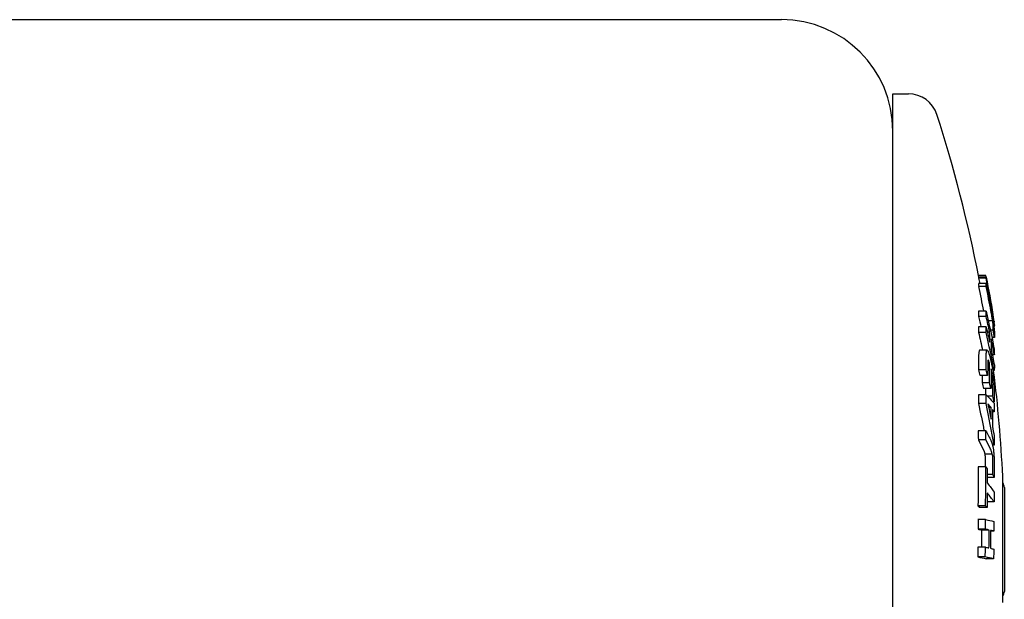
# Model space of a CAD drawing. Units: millimetres. Extents: x 131 to 1110, y 152 to 2132.
# Drawn here: x 978 to 1110, y 2054 to 2132 of the extents above; entities that cross this region are included whole.
import ezdxf

# ---------------------------------------------------------------- set-up
doc = ezdxf.new("R2010")
doc.units = ezdxf.units.MM
doc.layers.add('PV-3D7', color=7, linetype='Continuous')

# ---------------------------------------------------------------- blocks, each defined once
blk = doc.blocks.new('*U2')
at = {"layer": 'PV-3D7'}
for p, q in [((80, 1642.38), (300, 1642.38)), ((315, 1624.01), (315, 1632.38)), ((315, 1632.38), (317.11, 1632.38)), ((315, 1512.38), (315, 1624.01)), ((327.53, 1607.91), (326.52, 1607.91)), ((327.55, 1607.71), (326.53, 1607.71)), ((327.56, 1607.55), (326.54, 1607.55)), ((327.55, 1606.83), (326.53, 1606.83)), ((327.57, 1606.43), (326.55, 1606.43)), ((327.74, 1606.82), (327.73, 1606.82)), ((328.22, 1604.12), (328.19, 1604.12)), ((327.54, 1603.13), (326.52, 1603.13)), ((327.55, 1602.38), (326.53, 1602.38)), ((327.56, 1601.01), (326.54, 1601.01)), ((328.42, 1601.83), (327.83, 1601.83)), ((328.64, 1601.65), (328.58, 1601.65)), ((328.64, 1601.03), (328.59, 1601.03)), ((328.65, 1601.53), (328.6, 1601.53)), ((328.64, 1601.42), (328.62, 1601.42)), ((327.55, 1600.26), (326.53, 1600.26)), ((328.02, 1600.29), (327.72, 1600.29)), ((328.49, 1600.56), (328.11, 1600.56)), ((328.66, 1599.57), (328.32, 1599.57)), ((328.6, 1598.37), (328.56, 1598.37)), ((327.67, 1597.86), (326.65, 1597.86)), ((328.65, 1597.24), (328.39, 1597.24)), ((328.02, 1596.1), (327.76, 1596.1)), ((327.54, 1595.21), (326.52, 1595.21)), ((327.75, 1594.46), (326.73, 1594.46)), ((328.65, 1595.12), (328.45, 1595.12)), ((328.01, 1593.46), (327, 1593.46)), ((328.2, 1592.71), (327.19, 1592.71)), ((327.54, 1591.85), (326.52, 1591.85)), ((328.46, 1591.66), (327.75, 1591.66)), ((327.54, 1590.68), (326.52, 1590.68)), ((328.21, 1590.13), (327.89, 1590.13)), ((328.64, 1590.91), (328.46, 1590.91)), ((328.64, 1589.57), (328.4, 1589.57)), ((327.51, 1587.02), (326.49, 1587.02)), ((327.52, 1585.79), (326.5, 1585.79)), ((328.61, 1585.08), (328.4, 1585.08)), ((328.38, 1583.88), (327.37, 1583.88)), ((327.5, 1582.16), (326.48, 1582.16)), ((328.44, 1581.12), (327.72, 1581.12)), ((328.61, 1580.74), (327.72, 1580.74)), ((329.79, 1568.05), (329.79, 1580.88)), ((330, 1579.38), (330, 1577.41)), ((327.47, 1576.91), (326.45, 1576.91)), ((328.61, 1577.44), (327.69, 1577.44)), ((330, 1577.41), (330, 1565.38)), ((327.68, 1576.66), (326.66, 1576.66)), ((327.47, 1575.06), (326.45, 1575.06)), ((327.48, 1573.75), (326.46, 1573.75)), ((327.95, 1573.65), (326.94, 1573.65)), ((328.59, 1573.49), (328.15, 1573.49)), ((327.46, 1571.34), (326.44, 1571.34)), ((327.44, 1570.03), (326.42, 1570.03)), ((328.55, 1569.77), (327.54, 1569.77)), ((329.79, 1563.88), (329.79, 1568.05))]:
    blk.add_line(p, q, dxfattribs=at)
for centre, radius, start, end in [((300, 1627.38), 15, 0, 90), ((317.11, 1628.38), 4, 17.8824, 90), ((142, 1571.88), 188, 10.9875, 17.8824), ((142, 1571.88), 189, 9.0934, 9.3806), ((142, 1571.88), 188, 2.7439, 7.1006), ((329, 1579.38), 1, 0, 38.2681), ((329, 1565.38), 1, 321.7319, 0)]:
    blk.add_arc(centre, radius, start, end, dxfattribs=at)
at = {"layer": 'PV-3D7', "extrusion": (0, 0, -1)}
for centre, major_axis, ratio, start_param, end_param in [((144.57, 1607.57), (181.97, 0), 0.115529, -0.006899, 0.000754), ((144.56, 1606.06), (181.99, 0), 0.302968, -0.013813, -0.00659), ((142, 1572.27), (187.99, 0), 0.953003, -0.19185, -0.173297), ((142.01, 1572.67), (188.97, 0), 0.953005, -0.19083, -0.170787), ((142.36, 1575.07), (188.24, 0), 0.96631, -0.173088, -0.159173), ((144.55, 1601.51), (181.99, 0), 0.56836, -0.015616, -0.008392), ((142.01, 1572.84), (187.99, 0), 0.822802, -0.192172, -0.183153), ((142.02, 1573.59), (188.96, 0), 0.822792, -0.191152, -0.157564), ((144.99, 1602.84), (183.43, 0), 0.115573, -0.010649, 0.004158), ((142.47, 1574.94), (188.15, 0), 0.968271, -0.153243, -0.144668), ((144.56, 1601.51), (181.98, 0), 0.56836, 0.004859, 0.012082), ((142, 1571.47), (189, 0), 0.822779, -0.191139, -0.177505), ((145.09, 1601.36), (183.57, 0), 0.115509, -0.018486, -0.013669), ((145.12, 1601.36), (183.54, 0), 0.115568, 0.007288, 0.015256), ((142.01, 1570.72), (187.97, 0), 0.822783, -0.192176, -0.176364), ((144.88, 1598.52), (183.34, 0), 0.56835, -0.008327, 0.004824), ((145.15, 1600.11), (183.52, 0), 0.302944, 0.000632, 0.009691), ((142, 1571.47), (189, 0), 0.822782, -0.171565, -0.157559), ((145.12, 1596.37), (183.54, 0), 0.56836, -0.015483, -0.008321), ((144.56, 1596.82), (181.97, 0), 0.72422, 0.000253, 0.01226), ((144.66, 1595.98), (183.1, 0), 0.726985, -0.000383, 0.011407), ((144.88, 1594.23), (183.34, 0), 0.72701, -0.008509, 0.011385), ((145.13, 1596.37), (183.53, 0), 0.56836, 0.004818, 0.011981), ((142.01, 1570.52), (187.98, 0), 0.686644, -0.192434, -0.186541), ((144.77, 1595.03), (182.24, 0), 0.725355, 0.004336, 0.011889), ((142.01, 1570.52), (187.98, 0), 0.686644, -0.178676, -0.172797), ((145, 1593.26), (182.46, 0), 0.724217, 0.004153, 0.010656), ((144.56, 1591.38), (181.96, 0), 0.844641, -0.003109, 0.004545), ((145.13, 1592.43), (183.52, 0), 0.726994, -0.000718, 0.011378), ((142.4, 1564.61), (188.16, 0), 0.80815, -0.172052, -0.158134), ((145.11, 1588.03), (183.54, 0), 0.844666, -0.017464, -0.009922), ((144.98, 1588.83), (183.42, 0), 0.844654, -0.006886, 0.007921), ((142.52, 1564.68), (188.05, 0), 0.803539, -0.152234, -0.143655), ((144.55, 1585.35), (181.95, 0), 0.931288, -0.009843, -0.002619), ((142.01, 1573.87), (188.98, 0), 0.364292, -0.192221, -0.172174), ((145.1, 1588.03), (183.55, 0), 0.844667, 0.011044, 0.019013), ((142, 1572.64), (188, 0), 0.364313, -0.193251, -0.174694), ((144.54, 1580.62), (181.95, 0), 0.972916, -0.008705, 0.02096), ((144.98, 1583.6), (182.46, 0), 0.929224, 0.006151, 0.008489), ((142.01, 1573.8), (188.99, 0), 0.231163, -0.192552, -0.186689), ((145.11, 1583.07), (183.52, 0), 0.931299, 0.004562, 0.013623), ((144.64, 1580.37), (183.07, 0), 0.972904, -0.008641, 0.002343), ((142, 1571.85), (189, 0), 0.231151, -0.186686, -0.159006), ((144.62, 1580.37), (183.1, 0), 0.972919, 0.009749, 0.020827), ((145.11, 1579.18), (183.51, 0), 0.972918, 0.002326, 0.009726), ((142.03, 1568.56), (187.93, 0), 0.231163, -0.19361, -0.187713), ((144.54, 1573.86), (181.92, 0), 0.99915, -0.006639, 0.000586), ((142, 1573.56), (188.99, 0), 0.041255, -0.193436, -0.159841), ((145.1, 1573.6), (183.49, 0), 0.99915, -0.006581, 0.000582), ((142, 1572.25), (188, 0), 0.041237, -0.194475, -0.18076), ((144.73, 1573.75), (182.21, 0), 0.99915, 0.000587, 0.013247), ((144.84, 1573.71), (183.31, 0), 0.999149, 0.000588, 0.013742), ((144.51, 1573.86), (181.95, 0), 0.999146, 0.013862, 0.021087), ((142.01, 1569.84), (188.97, 0), 0.041271, -0.193444, -0.179802), ((142.02, 1569.84), (188.96, 0), 0.041271, -0.173859, -0.159845), ((145.05, 1573.6), (183.54, 0), 0.999148, 0.01373, 0.020892), ((142.04, 1568.53), (187.92, 0), 0.041255, -0.194502, -0.16071)]:
    blk.add_ellipse(centre, major_axis=major_axis, ratio=ratio, start_param=start_param, end_param=end_param, dxfattribs=at)
at = {"layer": 'PV-3D7'}
for centre, major_axis, ratio, start_param, end_param in [((142.01, 1572.02), (188.98, 0), 0.9971, 0.185721, 0.191583), ((144.58, 1607.57), (182.98, 0), 0.115529, -0.00075, 0.006861), ((144.58, 1606.06), (182.99, 0), 0.302968, 0.006554, 0.013738), ((142, 1572.27), (188.99, 0), 0.953003, 0.172371, 0.190822), ((144.66, 1606.68), (183.09, 0), 0.076132, 0.00188, 0.01017), ((142.41, 1577.9), (188.15, 0), 0.887316, 0.157719, 0.171569), ((144.88, 1603.94), (183.34, 0), 0.11552, -0.001842, 0.008318), ((144.57, 1601.51), (182.99, 0), 0.56836, 0.008346, 0.01553), ((142.01, 1572.84), (188.99, 0), 0.822802, 0.177508, 0.191142), ((142.53, 1577.79), (188.03, 0), 0.889793, 0.143117, 0.151663), ((144.58, 1601.51), (182.98, 0), 0.56836, -0.012016, -0.004832), ((145.04, 1601.14), (183.46, 0), 0.297648, -0.010607, -0.00216), ((142, 1571.87), (189, 0), 0.9971, 0.158041, 0.158688), ((145.13, 1601.54), (183.51, 0), 0.076134, -0.008306, -0.000906), ((142.01, 1570.72), (188.97, 0), 0.822783, 0.157562, 0.191146), ((144.78, 1599.43), (183.25, 0), 0.568352, -0.004826, 0.008332), ((142.01, 1572.84), (188.99, 0), 0.822805, 0.15756, 0.171567), ((142.01, 1571.28), (188.99, 0), 0.903602, 0.159327, 0.166423), ((142.01, 1571.37), (188.98, 0), 0.952992, 0.157244, 0.162796), ((145.09, 1599.02), (183.52, 0), 0.428372, -0.010541, -0.00825), ((144.58, 1596.82), (182.97, 0), 0.72422, -0.012193, -0.000252), ((144.78, 1595.03), (183.24, 0), 0.725355, -0.011824, 0.008034), ((142.01, 1570.52), (188.98, 0), 0.686644, 0.185542, 0.191404), ((142.01, 1570.52), (188.98, 0), 0.686644, 0.171874, 0.17772), ((145.02, 1593.26), (183.45, 0), 0.724217, -0.012048, -0.000281), ((144.58, 1591.38), (182.97, 0), 0.844641, -0.00452, 0.003092), ((142.02, 1570.52), (188.97, 0), 0.686644, 0.157818, 0.163651), ((142.37, 1584.16), (188.23, 0), 0.200011, 0.159329, 0.173177), ((144.88, 1589.42), (183.34, 0), 0.844663, -0.005595, 0.004566), ((142.48, 1584), (188.12, 0), 0.20536, 0.144717, 0.15326), ((144.56, 1585.35), (182.96, 0), 0.931288, 0.002604, 0.009788), ((142, 1572.64), (189, 0), 0.364313, 0.17376, 0.192216), ((144.56, 1580.62), (182.95, 0), 0.972916, -0.020845, 0.008657), ((145, 1583.6), (183.46, 0), 0.929224, -0.014564, -0.006117), ((142.02, 1569.87), (188.96, 0), 0.364334, 0.158633, 0.164188), ((142.01, 1570.53), (188.98, 0), 0.231137, 0.159008, 0.18669), ((142.03, 1568.56), (188.93, 0), 0.231163, 0.186708, 0.192573), ((144.55, 1573.86), (182.93, 0), 0.99915, -0.000583, 0.006603), ((142, 1572.25), (189, 0), 0.041237, 0.179794, 0.193433), ((144.74, 1573.75), (183.21, 0), 0.99915, -0.013746, -0.000584), ((142, 1572.25), (189, 0), 0.04125, 0.159839, 0.173851), ((144.52, 1573.86), (182.95, 0), 0.999146, -0.020971, -0.013786), ((142.04, 1568.53), (188.92, 0), 0.041255, 0.159852, 0.19346)]:
    blk.add_ellipse(centre, major_axis=major_axis, ratio=ratio, start_param=start_param, end_param=end_param, dxfattribs=at)
for points in [[(326.54, 1607.55), (326.58, 1607.31), (326.63, 1607.07), (326.67, 1606.83)], [(327.55, 1607.71), (327.89, 1606.04), (328.2, 1604.36), (328.47, 1602.68)], [(328.64, 1601.03), (328.32, 1603.2), (327.96, 1605.38), (327.56, 1607.55)], [(327.18, 1603.16), (327.18, 1603.15), (327.18, 1603.14), (327.19, 1603.13)], [(327.54, 1591.85), (327.94, 1591.48), (328.3, 1591.11), (328.62, 1590.74)], [(326.52, 1590.68), (326.79, 1589.46), (327.03, 1588.24), (327.26, 1587.02)], [(328.61, 1585.08), (328.3, 1586.94), (327.94, 1588.81), (327.54, 1590.68)]]:
    blk.add_open_spline(points, degree=3, dxfattribs=at)
for points, knots in [([(328.23, 1603.28), (328.24, 1603.25), (328.24, 1603.22), (328.25, 1603.19), (328.26, 1603.16), (328.26, 1603.13), (328.27, 1603.09), (328.27, 1603.07), (328.28, 1603.04), (328.28, 1603), (328.29, 1602.99), (328.29, 1602.97), (328.29, 1602.95), (328.3, 1602.91), (328.31, 1602.86), (328.32, 1602.82), (328.32, 1602.81), (328.32, 1602.8), (328.32, 1602.79), (328.33, 1602.75), (328.33, 1602.71), (328.34, 1602.67), (328.34, 1602.65), (328.35, 1602.64), (328.35, 1602.62), (328.36, 1602.58), (328.36, 1602.55), (328.37, 1602.52), (328.37, 1602.47), (328.38, 1602.44), (328.39, 1602.4), (328.39, 1602.36), (328.4, 1602.33), (328.41, 1602.29)], [-0.1024447, -0.1024447, -0.1024447, -0.1024447, -0.090859, -0.090859, -0.090859, -0.0800102, -0.0800102, -0.0800102, -0.0700605, -0.0700605, -0.0700605, -0.0641349, -0.0641349, -0.0641349, -0.0514889, -0.0514889, -0.0514889, -0.0490591, -0.0490591, -0.0490591, -0.0377257, -0.0377257, -0.0377257, -0.0331477, -0.0331477, -0.0331477, -0.022762, -0.022762, -0.022762, -0.0106375, -0.0106375, -0.0106375, 0, 0, 0, 0]), ([(328.42, 1601.83), (328.39, 1602.06), (328.36, 1602.2), (328.29, 1602.65), (328.24, 1602.9), (328.2, 1603.16)], [0, 0, 0, 0, 0.0683233, 0.0683233, 0.1404911, 0.1404911, 0.1404911, 0.1404911]), ([(328.41, 1602.29), (328.44, 1602.1), (328.46, 1601.96), (328.51, 1601.61), (328.53, 1601.48), (328.56, 1601.31)], [0, 0, 0, 0, 0.0577939, 0.0577939, 0.1155516, 0.1155516, 0.1155516, 0.1155516]), ([(328.5, 1601.02), (328.5, 1601.09), (328.5, 1601.17), (328.49, 1601.35), (328.48, 1601.43), (328.46, 1601.61), (328.44, 1601.7), (328.42, 1601.83)], [0, 0, 0, 0, 0.0624395, 0.0624395, 0.0935966, 0.0935966, 0.1252614, 0.1252614, 0.1252614, 0.1252614]), ([(328.56, 1601.31), (328.58, 1601.14), (328.6, 1600.97), (328.64, 1600.67), (328.64, 1600.59), (328.65, 1600.5)], [0, 0, 0, 0, 0.06065, 0.06065, 0.1188626, 0.1188626, 0.1188626, 0.1188626]), ([(328.65, 1600.5), (328.65, 1600.48), (328.65, 1600.46), (328.66, 1600.44), (328.66, 1600.42), (328.66, 1600.41), (328.66, 1600.39), (328.66, 1600.37), (328.66, 1600.36), (328.66, 1600.34), (328.66, 1600.33), (328.66, 1600.31), (328.66, 1600.3), (328.66, 1600.29), (328.66, 1600.27), (328.67, 1600.26), (328.67, 1600.24), (328.67, 1600.22), (328.67, 1600.2), (328.67, 1600.18), (328.67, 1600.17), (328.67, 1600.15), (328.67, 1600.13), (328.67, 1600.11), (328.67, 1600.09), (328.67, 1600.08), (328.67, 1600.08), (328.67, 1600.07)], [-0.1108231, -0.1108231, -0.1108231, -0.1108231, -0.0985954, -0.0985954, -0.0985954, -0.0858907, -0.0858907, -0.0858907, -0.0748512, -0.0748512, -0.0748512, -0.0635728, -0.0635728, -0.0635728, -0.0544442, -0.0544442, -0.0544442, -0.0387829, -0.0387829, -0.0387829, -0.0238778, -0.0238778, -0.0238778, -0.0051752, -0.0051752, -0.0051752, 0, 0, 0, 0]), ([(326.65, 1597.86), (326.61, 1597.81), (326.58, 1597.77), (326.54, 1597.37), (326.54, 1597.07), (326.53, 1596.79)], [-0.2417976, -0.2417976, -0.2417976, -0.2417976, -0.1231166, -0.1231166, 0, 0, 0, 0]), ([(327.55, 1596.79), (327.55, 1597.07), (327.56, 1597.37), (327.6, 1597.77), (327.63, 1597.81), (327.67, 1597.86)], [0, 0, 0, 0, 0.1231243, 0.1231243, 0.2417879, 0.2417879, 0.2417879, 0.2417879]), ([(327.67, 1597.86), (327.71, 1597.84), (327.74, 1597.83), (327.87, 1597.59), (327.97, 1597.27), (328.06, 1596.95)], [0, 0, 0, 0, 0.0874884, 0.0874884, 0.2463541, 0.2463541, 0.2463541, 0.2463541]), ([(328.06, 1596.95), (328.06, 1596.93), (328.07, 1596.92), (328.07, 1596.91), (328.07, 1596.9), (328.07, 1596.9), (328.07, 1596.9), (328.08, 1596.88), (328.08, 1596.86), (328.09, 1596.84), (328.09, 1596.83), (328.1, 1596.81), (328.1, 1596.8), (328.1, 1596.79), (328.1, 1596.78), (328.11, 1596.78), (328.11, 1596.76), (328.11, 1596.75), (328.11, 1596.74), (328.12, 1596.73), (328.12, 1596.72), (328.12, 1596.71), (328.12, 1596.7), (328.13, 1596.7), (328.13, 1596.69), (328.13, 1596.68), (328.13, 1596.66), (328.14, 1596.65), (328.14, 1596.64), (328.14, 1596.63), (328.15, 1596.62), (328.15, 1596.61), (328.15, 1596.6), (328.15, 1596.59)], [-0.03231984, -0.03231984, -0.03231984, -0.03231984, -0.02905178, -0.02905178, -0.02905178, -0.02838947, -0.02838947, -0.02838947, -0.02480692, -0.02480692, -0.02480692, -0.02147334, -0.02147334, -0.02147334, -0.01999522, -0.01999522, -0.01999522, -0.01745544, -0.01745544, -0.01745544, -0.01441138, -0.01441138, -0.01441138, -0.01300135, -0.01300135, -0.01300135, -0.00808216, -0.00808216, -0.00808216, -0.00359302, -0.00359302, -0.00359302, 0, 0, 0, 0]), ([(328.02, 1596.1), (327.99, 1596.22), (327.95, 1596.33), (327.89, 1596.48), (327.86, 1596.53), (327.81, 1596.56), (327.8, 1596.53), (327.78, 1596.46), (327.77, 1596.39), (327.76, 1596.22), (327.76, 1596.13), (327.76, 1596.03)], [0, 0, 0, 0, 0.0581914, 0.0581914, 0.0993861, 0.0993861, 0.1450086, 0.1450086, 0.1907422, 0.1907422, 0.2311535, 0.2311535, 0.2311535, 0.2311535]), ([(328.15, 1596.59), (328.24, 1596.22), (328.34, 1595.77), (328.44, 1595.16), (328.47, 1594.97), (328.51, 1594.66), (328.53, 1594.51), (328.55, 1594.32)], [0, 0, 0, 0, 0.1538156, 0.1538156, 0.2320772, 0.2320772, 0.3510371, 0.3510371, 0.3510371, 0.3510371]), ([(328.32, 1594.87), (328.3, 1594.99), (328.28, 1595.07), (328.24, 1595.24), (328.22, 1595.31), (328.21, 1595.36)], [0, 0, 0, 0, 0.04155525, 0.04155525, 0.08063536, 0.08063536, 0.08063536, 0.08063536]), ([(328.42, 1594.27), (328.41, 1594.3), (328.41, 1594.32), (328.41, 1594.34), (328.4, 1594.37), (328.4, 1594.39), (328.4, 1594.42), (328.39, 1594.44), (328.39, 1594.46), (328.39, 1594.48), (328.39, 1594.48), (328.39, 1594.49), (328.38, 1594.49), (328.38, 1594.51), (328.38, 1594.53), (328.38, 1594.55), (328.37, 1594.56), (328.37, 1594.57), (328.37, 1594.59), (328.37, 1594.61), (328.36, 1594.62), (328.36, 1594.64), (328.36, 1594.66), (328.36, 1594.68), (328.35, 1594.69), (328.35, 1594.71), (328.35, 1594.72), (328.34, 1594.74), (328.34, 1594.76), (328.34, 1594.78), (328.33, 1594.81), (328.33, 1594.82), (328.33, 1594.84), (328.32, 1594.86), (328.32, 1594.86), (328.32, 1594.87), (328.32, 1594.87)], [-0.0693004, -0.0693004, -0.0693004, -0.0693004, -0.06184725, -0.06184725, -0.06184725, -0.05352995, -0.05352995, -0.05352995, -0.04690838, -0.04690838, -0.04690838, -0.04521264, -0.04521264, -0.04521264, -0.03890257, -0.03890257, -0.03890257, -0.03502606, -0.03502606, -0.03502606, -0.02889568, -0.02889568, -0.02889568, -0.0227653, -0.0227653, -0.0227653, -0.01679383, -0.01679383, -0.01679383, -0.00827567, -0.00827567, -0.00827567, -0.00191388, -0.00191388, -0.00191388, 0, 0, 0, 0]), ([(328.47, 1593.73), (328.46, 1593.81), (328.46, 1593.88), (328.44, 1594.08), (328.43, 1594.17), (328.42, 1594.27)], [0, 0, 0, 0, 0.02871664, 0.02871664, 0.05809823, 0.05809823, 0.05809823, 0.05809823]), ([(328.55, 1594.32), (328.57, 1594.13), (328.59, 1593.97), (328.62, 1593.62), (328.63, 1593.49), (328.63, 1593.34)], [0, 0, 0, 0, 0.0560091, 0.0560091, 0.1108285, 0.1108285, 0.1108285, 0.1108285]), ([(328.48, 1593.28), (328.48, 1593.3), (328.48, 1593.32), (328.48, 1593.34), (328.48, 1593.36), (328.48, 1593.37), (328.48, 1593.39), (328.48, 1593.4), (328.48, 1593.41), (328.48, 1593.42), (328.48, 1593.44), (328.48, 1593.46), (328.47, 1593.47), (328.47, 1593.48), (328.47, 1593.49), (328.47, 1593.5), (328.47, 1593.51), (328.47, 1593.53), (328.47, 1593.54), (328.47, 1593.55), (328.47, 1593.56), (328.47, 1593.57), (328.47, 1593.59), (328.47, 1593.61), (328.47, 1593.62), (328.47, 1593.64), (328.47, 1593.66), (328.47, 1593.69), (328.47, 1593.7), (328.47, 1593.71), (328.47, 1593.73)], [-0.06289749, -0.06289749, -0.06289749, -0.06289749, -0.05465917, -0.05465917, -0.05465917, -0.04637187, -0.04637187, -0.04637187, -0.04159876, -0.04159876, -0.04159876, -0.03451375, -0.03451375, -0.03451375, -0.03156988, -0.03156988, -0.03156988, -0.02496118, -0.02496118, -0.02496118, -0.02085201, -0.02085201, -0.02085201, -0.01352641, -0.01352641, -0.01352641, -0.0052421, -0.0052421, -0.0052421, 0, 0, 0, 0]), ([(328.48, 1593.25), (328.48, 1593.26), (328.48, 1593.26), (328.48, 1593.26), (328.48, 1593.27), (328.48, 1593.27), (328.48, 1593.27), (328.48, 1593.28), (328.48, 1593.28), (328.48, 1593.28)], [-0.002681919, -0.002681919, -0.002681919, -0.002681919, -0.001722368, -0.001722368, -0.001722368, -0.000885728, -0.000885728, -0.000885728, 0, 0, 0, 0]), ([(328.48, 1593.22), (328.48, 1593.22), (328.48, 1593.23), (328.48, 1593.23), (328.48, 1593.24), (328.48, 1593.24), (328.48, 1593.24), (328.48, 1593.25), (328.48, 1593.25), (328.48, 1593.25)], [-0.003941832, -0.003941832, -0.003941832, -0.003941832, -0.002580238, -0.002580238, -0.002580238, -0.001419426, -0.001419426, -0.001419426, 0, 0, 0, 0]), ([(328.63, 1593.34), (328.63, 1593.3), (328.64, 1593.27), (328.64, 1593.23), (328.64, 1593.2), (328.64, 1593.17), (328.64, 1593.14), (328.64, 1593.11), (328.64, 1593.09), (328.64, 1593.06), (328.64, 1593.03), (328.65, 1593), (328.65, 1592.98), (328.65, 1592.96), (328.65, 1592.94), (328.65, 1592.92), (328.65, 1592.89), (328.65, 1592.86), (328.65, 1592.83), (328.65, 1592.82), (328.65, 1592.81), (328.65, 1592.79), (328.65, 1592.76), (328.65, 1592.73), (328.65, 1592.71), (328.65, 1592.67), (328.65, 1592.64), (328.65, 1592.61), (328.65, 1592.58), (328.65, 1592.55), (328.65, 1592.53)], [-0.1134469, -0.1134469, -0.1134469, -0.1134469, -0.0998381, -0.0998381, -0.0998381, -0.0866257, -0.0866257, -0.0866257, -0.0755695, -0.0755695, -0.0755695, -0.0637322, -0.0637322, -0.0637322, -0.0557724, -0.0557724, -0.0557724, -0.0445223, -0.0445223, -0.0445223, -0.0382335, -0.0382335, -0.0382335, -0.0257853, -0.0257853, -0.0257853, -0.0110729, -0.0110729, -0.0110729, 0, 0, 0, 0]), ([(328.2, 1585.66), (328.2, 1585.65), (328.21, 1585.64), (328.21, 1585.63), (328.22, 1585.62), (328.22, 1585.6), (328.23, 1585.59), (328.23, 1585.58), (328.24, 1585.57), (328.24, 1585.56), (328.25, 1585.55), (328.25, 1585.54), (328.26, 1585.53), (328.26, 1585.51), (328.27, 1585.49), (328.28, 1585.46), (328.28, 1585.46), (328.28, 1585.46), (328.28, 1585.46), (328.29, 1585.44), (328.3, 1585.42), (328.31, 1585.4), (328.31, 1585.39), (328.31, 1585.38), (328.31, 1585.37), (328.32, 1585.36), (328.33, 1585.34), (328.33, 1585.32), (328.34, 1585.3), (328.35, 1585.28), (328.35, 1585.26), (328.36, 1585.24), (328.36, 1585.22), (328.37, 1585.21)], [-0.1039597, -0.1039597, -0.1039597, -0.1039597, -0.092519, -0.092519, -0.092519, -0.0817015, -0.0817015, -0.0817015, -0.0716778, -0.0716778, -0.0716778, -0.0644773, -0.0644773, -0.0644773, -0.0511022, -0.0511022, -0.0511022, -0.0492739, -0.0492739, -0.0492739, -0.0378976, -0.0378976, -0.0378976, -0.0332519, -0.0332519, -0.0332519, -0.0227522, -0.0227522, -0.0227522, -0.0103582, -0.0103582, -0.0103582, 0, 0, 0, 0]), ([(328.37, 1585.21), (328.4, 1585.1), (328.42, 1585.01), (328.48, 1584.74), (328.5, 1584.61), (328.52, 1584.45)], [0, 0, 0, 0, 0.0569043, 0.0569043, 0.1139433, 0.1139433, 0.1139433, 0.1139433]), ([(327.14, 1584.54), (327.15, 1584.52), (327.16, 1584.5), (327.17, 1584.48), (327.18, 1584.46), (327.19, 1584.44), (327.2, 1584.41), (327.21, 1584.39), (327.22, 1584.37), (327.23, 1584.35), (327.23, 1584.34), (327.23, 1584.33), (327.24, 1584.32), (327.24, 1584.3), (327.25, 1584.29), (327.25, 1584.28), (327.26, 1584.26), (327.27, 1584.24), (327.27, 1584.22), (327.28, 1584.2), (327.29, 1584.19), (327.29, 1584.17), (327.3, 1584.15), (327.3, 1584.14), (327.31, 1584.12), (327.31, 1584.11), (327.31, 1584.1), (327.31, 1584.09), (327.32, 1584.08), (327.32, 1584.06), (327.33, 1584.05), (327.33, 1584.02), (327.34, 1584), (327.35, 1583.97), (327.35, 1583.96), (327.36, 1583.94), (327.36, 1583.92), (327.36, 1583.91), (327.37, 1583.89), (327.37, 1583.88)], [0, 0, 0, 0, 0.0174953, 0.0174953, 0.0174953, 0.035051, 0.035051, 0.035051, 0.052733, 0.052733, 0.052733, 0.0610468, 0.0610468, 0.0610468, 0.0700267, 0.0700267, 0.0700267, 0.0853472, 0.0853472, 0.0853472, 0.0987353, 0.0987353, 0.0987353, 0.1107337, 0.1107337, 0.1107337, 0.1186463, 0.1186463, 0.1186463, 0.1305889, 0.1305889, 0.1305889, 0.1477122, 0.1477122, 0.1477122, 0.1594805, 0.1594805, 0.1594805, 0.1672938, 0.1672938, 0.1672938, 0.1672938]), ([(327.37, 1583.88), (327.39, 1583.77), (327.4, 1583.69), (327.42, 1583.46), (327.43, 1583.34), (327.44, 1582.99), (327.44, 1582.76), (327.44, 1582.56)], [-0.1253026, -0.1253026, -0.1253026, -0.1253026, -0.0936169, -0.0936169, -0.0624519, -0.0624519, 0, 0, 0, 0]), ([(328.38, 1583.88), (328.35, 1584.03), (328.32, 1584.12), (328.25, 1584.34), (328.2, 1584.44), (328.15, 1584.54)], [0, 0, 0, 0, 0.0677277, 0.0677277, 0.1390353, 0.1390353, 0.1390353, 0.1390353]), ([(328.46, 1582.56), (328.46, 1582.76), (328.46, 1582.99), (328.44, 1583.34), (328.44, 1583.46), (328.42, 1583.69), (328.4, 1583.77), (328.38, 1583.88)], [0, 0, 0, 0, 0.0624218, 0.0624218, 0.0935549, 0.0935549, 0.125206, 0.125206, 0.125206, 0.125206]), ([(328.52, 1584.45), (328.54, 1584.26), (328.56, 1584.09), (328.6, 1583.69), (328.61, 1583.54), (328.61, 1583.36)], [0, 0, 0, 0, 0.0605995, 0.0605995, 0.1187505, 0.1187505, 0.1187505, 0.1187505]), ([(328.61, 1583.36), (328.61, 1583.32), (328.62, 1583.28), (328.62, 1583.24), (328.62, 1583.2), (328.62, 1583.16), (328.62, 1583.12), (328.62, 1583.09), (328.62, 1583.05), (328.62, 1583.02), (328.62, 1582.98), (328.62, 1582.95), (328.62, 1582.91), (328.62, 1582.88), (328.62, 1582.85), (328.62, 1582.82), (328.62, 1582.77), (328.63, 1582.71), (328.63, 1582.66), (328.63, 1582.61), (328.63, 1582.57), (328.63, 1582.52), (328.63, 1582.46), (328.63, 1582.4), (328.63, 1582.34), (328.63, 1582.32), (328.63, 1582.31), (328.63, 1582.29)], [-0.1108597, -0.1108597, -0.1108597, -0.1108597, -0.0987353, -0.0987353, -0.0987353, -0.0860227, -0.0860227, -0.0860227, -0.0748836, -0.0748836, -0.0748836, -0.0636497, -0.0636497, -0.0636497, -0.0544629, -0.0544629, -0.0544629, -0.0387943, -0.0387943, -0.0387943, -0.0239013, -0.0239013, -0.0239013, -0.0051684, -0.0051684, -0.0051684, 0, 0, 0, 0])]:
    blk.add_open_spline(points, degree=3, knots=knots, dxfattribs=at)
blk = doc.blocks.new('A$C5a29a958')
at = {"layer": 'PV-3D7'}
blk.add_blockref('*U2', (651.78, 347.95), dxfattribs=at)

msp = doc.modelspace()

# ---------------------------------------------------------------- block references
msp.add_blockref('A$C5a29a958', (128.48, 141.29))

doc.saveas('drawing.dxf')
